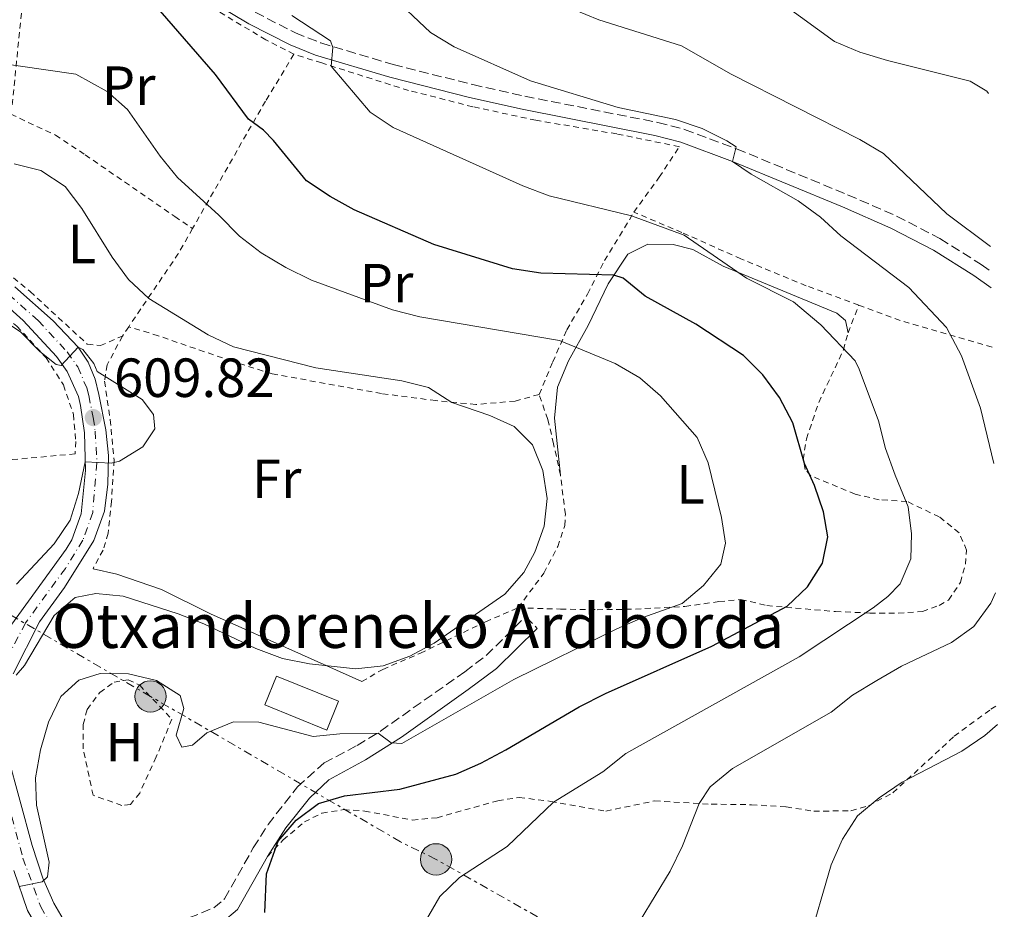
# Model space of a CAD drawing. Units: metres. Extents: x 596627 to 600052, y 4770757 to 4773120.
# Drawn here: x 599869 to 600048, y 4771089 to 4771250 of the extents above; entities that cross this region are included whole.
import ezdxf
from ezdxf.enums import TextEntityAlignment as Align

# ---------------------------------------------------------------- set-up
doc = ezdxf.new("R2010")
doc.units = ezdxf.units.M
doc.header["$MEASUREMENT"] = 0
for name, pattern in [('DGN Style 2', [1.7399219301090239, 1.043953158065414, -0.6959687720436097]), ('DGN Style 3', [2.435890702152634, 1.739921930109024, -0.6959687720436097]), ('DGN Style 4', [2.7856150101045474, 1.391937544087219, -0.6959687720436097, 0.001739921930109024, -0.6959687720436097]), ('DGN Style 7', [3.4798438602180486, 1.565929737098122, -0.6959687720436097, 0.5219765790327072, -0.6959687720436097])]:
    doc.linetypes.add(name, pattern=pattern)
for name, color, linetype, lineweight in [('Borda', 1, 'Continuous', 13), ('Camino', 7, 'DGN Style 3', 0), ('Construcción sin especificar', 1, 'Continuous', 0), ('Cota de punto acotado terreno', 7, 'Continuous', 0), ('Curva de nivel directora', 30, 'Continuous', 30), ('Curva de nivel intermedia', 30, 'Continuous', 0), ('Eje pista sin pavimentar', 7, 'DGN Style 4', 0), ('Estanque', 4, 'Continuous', 0), ('Etiqueta de uso rústico', 92, 'Continuous', 0), ('Línea de cambio de uso (parcela vista)', 92, 'Continuous', 0), ('Línea de pista pavimentada', 7, 'Continuous', 0), ('Línea eléctrica', 6, 'DGN Style 7', 0), ('Margen derecho', 7, 'Continuous', 0), ('pavimentado', 23, 'Continuous', 0), ('Poste tendido eléctrico', 7, 'Continuous', 0), ('Punto acotado terreno (símbolo)', 7, 'Continuous', 0), ('Tela metálica o alambrada', 7, 'DGN Style 2', 0), ('Texto de Borda', 7, 'Continuous', 0)]:
    doc.layers.add(name, color=color, linetype=linetype, lineweight=lineweight)
doc.styles.add('Style-Arial', font='arial.ttf')

# ---------------------------------------------------------------- blocks, each defined once
blk = doc.blocks.new('5PATER')
at = {"layer": 'Estanque', "linetype": 'Continuous', "lineweight": 0}
h = blk.add_hatch(color=51, dxfattribs=at)
edge = h.paths.add_edge_path()
edge.add_ellipse((0, 0), major_axis=(-0.1095731443231308, -0.1110710700762829), ratio=0.9994222409660317, start_angle=0, end_angle=360)
blk = doc.blocks.new('5PELE')
at = {"layer": 'Construcción sin especificar', "linetype": 'Continuous', "lineweight": 0}
h = blk.add_hatch(color=9, dxfattribs=at)
edge = h.paths.add_edge_path()
edge.add_arc((-2.000000476837158e-05, 0), 0.2850000000000001, 0, 360)
at = {"layer": 'Construcción sin especificar', "color": 252, "linetype": 'Continuous', "lineweight": 0}
blk.add_circle((-2.000000476837158e-05, 0), 0.2850000000000001, dxfattribs=at)

msp = doc.modelspace()

# ---------------------------------------------------------------- linework, layer by layer
at = {"layer": 'Borda', "color": 1, "linetype": 'Continuous', "lineweight": 13}
msp.add_polyline3d([(599926.9699999997, 4771126.369999999, 620.5800000000017), (599924.8499999996, 4771121.140000001, 620.9100000000036), (599913.5999999996, 4771125.699999999, 620.7899999999936), (599915.7199999997, 4771130.930000001, 620.4499999999971)], close=True, dxfattribs=at)
at = {"layer": 'Borda', "color": 23, "linetype": 'Continuous', "lineweight": 0}
msp.add_polyline3d([(599924.8499999996, 4771121.140000001, 620.9100000000036), (599913.5999999996, 4771125.699999999, 620.7899999999936), (599915.7199999997, 4771130.930000001, 620.4499999999971), (599926.9699999997, 4771126.369999999, 620.5800000000017), (599924.8499999996, 4771121.140000001, 620.9100000000036)], dxfattribs=at)
at = {"layer": 'Camino', "color": 7, "linetype": 'DGN Style 3', "lineweight": 0}
for points in [[(599911.8200000006, 4771251.550000003, 628.3699999999955), (599919.1299999976, 4771247.810000001, 629.1900000000023), (599923.760000001, 4771245.970000002, 629.6999999999972), (599936.8900000005, 4771242.050000001, 631.429999999993), (599951.3599999989, 4771238.4, 632.9900000000056), (599960.8099999991, 4771236.279999999, 633.5099999999948), (599984.9499999991, 4771231.520000001, 634.3099999999978), (599989.7899999983, 4771230.270000001, 634.529999999999), (599999.2600000009, 4771226.730000001, 635.0200000000041), (600019.4099999989, 4771218.390000002, 636.1799999999931), (600028.3000000004, 4771214.529999999, 636.820000000007), (600036.1900000006, 4771210.430000001, 637.4600000000065), (600043.6900000019, 4771205.7, 638.1300000000047), (600045.4499999988, 4771204.439999999, 638.3500000000059)], [(599880.5799999974, 4771081.720000002, 621.6100000000006), (599883.4299999995, 4771082.91, 621.8899999999994), (599888.2100000004, 4771084.15, 622.320000000007), (599891.0799999982, 4771084.49, 622.4700000000013), (599895.2899999993, 4771085.180000002, 622.9299999999931), (599904.2899999982, 4771088.82, 623.9700000000012), (599906.2699999985, 4771090.480000001, 624.1000000000059), (599911.4899999977, 4771099.75, 624.7700000000042), (599914.1599999988, 4771103.970000003, 624.6399999999996), (599919.4999999986, 4771110.840000001, 623.6399999999994), (599924.3299999988, 4771115.160000003, 622.229999999996), (599930.3399999992, 4771118.350000001, 620.6699999999984), (599934.5700000003, 4771120.939999999, 620.0599999999978), (599949.8799999993, 4771131.74, 617.7599999999948), (599953.7699999984, 4771134.680000001, 617.3699999999953), (599960.9499999977, 4771141.750000002, 616.5000000000001), (599963.0599999977, 4771139.61, 616.5000000000001)]]:
    msp.add_polyline3d(points, dxfattribs=at)
at = {"layer": 'Curva de nivel directora', "color": 30, "linetype": 'Continuous', "lineweight": 30, "elevation": 625.0000000000001, "flags": 128}
msp.add_lwpolyline([(599913.5899999987, 4771088.010000001), (599913.8700000005, 4771095), (599916.0099999994, 4771100.930000001), (599919.2900000006, 4771104.770000001), (599923.2999999984, 4771107.77), (599928.0199999991, 4771109.189999999), (599938.0999999997, 4771110.390000002), (599948.2400000007, 4771113.130000002), (599952.8200000006, 4771115.119999999), (599957.3200000002, 4771117.52), (599970.6599999996, 4771125.340000001), (599975.4299999995, 4771127.770000001), (599994.7799999994, 4771136.36), (600008.4099999996, 4771143.640000001), (600012.129999999, 4771147.150000001), (600014.8499999992, 4771151.440000001), (600015.8499999982, 4771156.24), (600015.0399999992, 4771160.810000001), (600013.4199999986, 4771165.560000001), (600011.5599999989, 4771169.590000001), (600009.469999999, 4771176.980000001), (600007.0700000006, 4771181.560000002), (600004.0099999985, 4771185.660000003), (600000.4900000005, 4771189.210000001), (599991.829999999, 4771194.859999999), (599982.6200000001, 4771199.980000001), (599978.6300000002, 4771203.25), (599976.9499999994, 4771203.800000003), (599963.6900000003, 4771204.130000001), (599958.5599999983, 4771204.960000004), (599944.2699999989, 4771209.380000002), (599929.7899999993, 4771215.66), (599925.4299999987, 4771218.100000001), (599921.1599999993, 4771220.939999999), (599915.1800000002, 4771228.230000001), (599913.3600000007, 4771230.15), (599910.6200000005, 4771232.110000002), (599904.5899999999, 4771240.220000003), (599894.5899999996, 4771251.789999999)], dxfattribs=at)
at = {"layer": 'Curva de nivel intermedia', "color": 30, "linetype": 'Continuous', "lineweight": 0, "flags": 128}
for points, elevation in [([(600044.9700000006, 4771236.779999998), (600044.7200000001, 4771237.220000001), (600041.6800000003, 4771239.02), (600026.6500000008, 4771242.789999999), (600021.6200000017, 4771244.310000001), (600017.0100000006, 4771246.250000001), (600004.6800000013, 4771255.27)], 645), ([(600045.9600000007, 4771169.550000001), (600043.5700000012, 4771179.62), (600040.1200000001, 4771189.100000001), (600037.4000000021, 4771194.249999999), (600030.52, 4771201.560000001), (600018.1900000008, 4771210.949999998), (600014.4700000014, 4771214.33), (600010.4600000015, 4771217.31), (600001.9000000008, 4771222.109999998), (599998.51, 4771224.449999998), (599999.1600000004, 4771227.100000001), (599997.4800000017, 4771228.189999999), (599992.9900000013, 4771230.400000001), (599988.1299999999, 4771232.06), (599977.7699999998, 4771234.25), (599961.8000000016, 4771239.109999999), (599947.9900000005, 4771245.249999999), (599943.6500000019, 4771247.86), (599936.24, 4771254.960000001)], 635.0000000000001), ([(600045.3799999994, 4771208.99), (600037.4500000012, 4771214.909999999), (600025.9300000012, 4771225.880000002), (600021.6200000017, 4771228.430000001), (599998.2900000009, 4771240.279999998), (599989.2699999998, 4771245.42), (599974.2400000005, 4771250.140000001), (599964.8100000002, 4771254.08)], 640.0000000000001), ([(599942.6799999997, 4771086.289999997), (599945.3600000018, 4771090.880000001), (599948.9500000015, 4771094.369999998), (599957.5900000005, 4771100.000000001), (599966.0300000005, 4771108.060000001), (599974.9400000023, 4771113.529999998), (599979.1300000009, 4771116.869999999), (600010.5900000011, 4771134.42), (600024.0300000012, 4771143.37), (600026.7100000012, 4771145.390000001), (600028.9300000007, 4771147.710000001), (600030.8799999999, 4771152.25), (600031.0000000006, 4771156.759999999), (600030.4400000017, 4771161.720000001), (600028.0400000013, 4771167.42), (600026.3100000012, 4771172.319999999), (600025.0000000013, 4771177.310000001), (600021.53, 4771186.730000001), (600020.7800000013, 4771188.220000001), (600014.5400000006, 4771194.73), (600009.6100000021, 4771198.939999999), (600001.0300000012, 4771203.25), (599989.7100000001, 4771211.050000001), (599980.1900000004, 4771214.58), (599965.2300000003, 4771218.17), (599960.4400000004, 4771220.01), (599936.8700000005, 4771230.619999997), (599932.6900000006, 4771233.380000001), (599925.6200000007, 4771241.77), (599925.9100000013, 4771245.140000001), (599925.4800000021, 4771246.349999999), (599918.4900000005, 4771250.949999999)], 630), ([(599868.97, 4771092.720000001), (599873.1200000008, 4771093.579999999), (599874.0799999996, 4771094.459999999), (599874.3900000004, 4771097.130000001), (599872.1100000005, 4771107.470000001), (599871.9100000015, 4771112.459999999), (599872.8600000015, 4771117.550000001), (599874.300000001, 4771122.58), (599876.5100000015, 4771127.259999999), (599879.7800000017, 4771130.210000001), (599883.6799999997, 4771131.4), (599888.7900000017, 4771131.36), (599893.8800000012, 4771130.15), (599898.2300000008, 4771127.399999999), (599898.8600000012, 4771125.029999998), (599897.4599999996, 4771120.220000001), (599898.4900000001, 4771118.060000001), (599900.4500000003, 4771118.409999999), (599903.060000001, 4771120.649999999), (599907.86, 4771122.619999998), (599912.4800000001, 4771122.599999998), (599922.3399999995, 4771119.970000001), (599927.1699999997, 4771120.470000001), (599934.1800000014, 4771120.570000002), (599936.5500000007, 4771118.84), (599938.4800000021, 4771118.67), (599958.7700000008, 4771130.32), (599977.5100000005, 4771139.560000001), (599982.2100000011, 4771141.600000001), (599989.3800000015, 4771144.149999999), (599993.2599999995, 4771147.390000001), (599996.42, 4771151.26), (599997.2600000005, 4771155.100000001), (599996.5099999994, 4771159.74), (599994.0599999997, 4771169.699999998), (599992.1100000006, 4771174.309999999), (599985.4600000011, 4771181.890000001), (599981.65, 4771185.13), (599977.1799999997, 4771187.74), (599967.1200000013, 4771191.909999999), (599941.7000000007, 4771196.209999999), (599936.7499999997, 4771197.510000001), (599922.0600000002, 4771202.859999999), (599917.3700000006, 4771205.17), (599912.9000000004, 4771207.819999999), (599908.9500000007, 4771210.890000001), (599905.2400000005, 4771214.699999999), (599897.700000001, 4771221.5), (599894.5499999995, 4771225.42), (599888.6500000008, 4771233.850000001), (599884.9200000003, 4771237.149999999), (599879.2499999997, 4771240.279999998), (599858.6700000003, 4771243.289999999)], 620), ([(599868.4100000013, 4771131.13), (599869.9300000012, 4771132.869999999), (599875.3400000003, 4771141.970000001), (599879.110000001, 4771145.24), (599882.9100000008, 4771145.929999999), (599887.8799999997, 4771145.449999998), (599897.8100000005, 4771142.25), (599902.4800000021, 4771140.42), (599911.9500000003, 4771135.949999999), (599916.7699999994, 4771134.119999998), (599921.6800000002, 4771133.189999999), (599930.0799999998, 4771132.27), (599935.0399999998, 4771132.8), (599939.9000000014, 4771134.560000001), (599944.3400000003, 4771136.91), (599957.1600000013, 4771145.8), (599960.6000000013, 4771149.76), (599962.6300000009, 4771153.449999998), (599964.2800000004, 4771158.17), (599964.8300000003, 4771163.210000002), (599964.0800000015, 4771168.31), (599962.1900000006, 4771172.939999999), (599958.8800000002, 4771176.279999998), (599954.4500000001, 4771178.300000001), (599947.55, 4771180.659999999), (599943.3300000001, 4771183.38), (599938.4700000008, 4771184.59), (599922.8200000002, 4771186.940000001), (599907.9100000013, 4771190.749999999), (599903.26, 4771192.939999999), (599892.5300000011, 4771199.54), (599888.8000000005, 4771203.009999999), (599885.8700000002, 4771207.060000001), (599880.3400000005, 4771215.899999999), (599877.3000000005, 4771219.869999999), (599872.9199999997, 4771222.810000001), (599868.0700000015, 4771224.02)], 615.0000000000001), ([(599868.5099999995, 4771147.619999999), (599875.3100000012, 4771154.949999998), (599878.2000000014, 4771159.250000001), (599879.7100000001, 4771164.140000002), (599880.9700000007, 4771169.890000001), (599885.7000000004, 4771169.630000001), (599887.1599999999, 4771170), (599891.4400000003, 4771172.57), (599893.6200000019, 4771175.84), (599893.3400000002, 4771178.46), (599891.2900000005, 4771181.180000001), (599883.15, 4771186.259999998), (599882.5100000007, 4771187.720000001), (599880.5199999993, 4771190.279999999), (599879.650000002, 4771190.680000001), (599876.5899999997, 4771187.369999999), (599875.6700000011, 4771187.56), (599872.7400000008, 4771189.910000001), (599869.2100000015, 4771193.46), (599862.0800000012, 4771198.160000001)], 610), ([(599981.7500000006, 4771086.560000001), (599987.1600000019, 4771095.529999998), (599989.4500000008, 4771100.09), (599992.4400000015, 4771107.800000002), (599994.4500000009, 4771110.84), (599998.480000001, 4771114.179999998), (600016.4200000004, 4771124.38), (600020.3299999998, 4771127.5), (600024.7000000018, 4771130.15), (600029.1699999999, 4771132.75), (600038.2600000005, 4771137.02), (600042.3100000005, 4771139.939999999), (600045.4300000009, 4771144.199999999), (600046.3000000004, 4771146.09)], 635), ([(600012.1400000001, 4771081.849999999), (600016.4400000006, 4771096.67), (600018.4800000013, 4771101.34), (600021.1800000013, 4771105.550000001), (600025.1199999999, 4771108.81), (600029.3399999999, 4771111.67), (600040.1800000004, 4771117.320000002), (600044.310000001, 4771120.140000001), (600046.6600000003, 4771122.130000001)], 640.0000000000002)]:
    msp.add_lwpolyline(points, dxfattribs=dict(at, elevation=elevation))
at = {"layer": 'Eje pista sin pavimentar', "color": 7, "linetype": 'DGN Style 4', "lineweight": 0}
for points in [[(599867.0599999991, 4771200.279999999, 610.7700000000041), (599872.4200000011, 4771195.53, 610.4199999999983), (599877.6799999983, 4771189.840000002, 610.1000000000059), (599879.5899999995, 4771187.140000002, 610.0099999999949), (599881.2500000001, 4771183.290000002, 609.830000000002), (599881.600000001, 4771181.900000002, 609.8500000000059), (599882.4300000003, 4771177.900000001, 609.8200000000071), (599882.77, 4771175.42, 609.8800000000047), (599883.0899999996, 4771169.66, 610), (599882.3299999975, 4771160.660000001, 610.6100000000006), (599880.5500000005, 4771155.630000002, 611.1999999999972), (599877.3500000021, 4771150.510000001, 611.8300000000019), (599870.1399999991, 4771140.600000001, 613.5), (599866.5000000001, 4771133.750000002, 614.7299999999959)], [(599864.6400000005, 4771116.540000001, 617.0399999999936), (599869.6600000008, 4771097.87, 619.4100000000036), (599872.8700000005, 4771089.03, 620.4900000000052), (599875.8299999976, 4771084.000000001, 621.1399999999995), (599878.8999999987, 4771080.330000001, 621.6699999999984)]]:
    msp.add_polyline3d(points, dxfattribs=at)
at = {"layer": 'Línea de cambio de uso (parcela vista)', "color": 92, "linetype": 'Continuous', "lineweight": 0}
for points in [[(600019.5, 4771193.33, 630.7100000000064), (600019.0300000003, 4771195.529999999, 630.8000000000029), (600017.4699999997, 4771196.9, 630.9900000000052), (599996.79, 4771205.42, 629.3300000000017), (599991.3300000001, 4771208.430000001, 628.9400000000023), (599987.75, 4771209.359999999, 628.2899999999936), (599983.1299999999, 4771209.439999999, 627.5899999999965), (599979.4900000002, 4771207.609999999, 626.6699999999983), (599975.9000000004, 4771202.230000001, 624.429999999993), (599972.2699999996, 4771194.619999999, 621.3399999999965), (599968.7100000001, 4771188.230000001, 618.7700000000041), (599966.7300000006, 4771183.41, 617.5399999999936), (599966.1799999997, 4771177.82, 616.4100000000036), (599967.2699999996, 4771167.430000001, 615.8000000000029)], [(599882.3899999997, 4771150.460000001, 612.5500000000029), (599886.7000000002, 4771149.449999999, 612.7700000000041), (599894.8200000003, 4771146.66, 613.2200000000012), (599903.7100000001, 4771142.26, 613.8699999999953), (599920.2599999999, 4771134.869999999, 614.4199999999983), (599931.1799999997, 4771129.939999999, 615.8000000000029)]]:
    msp.add_polyline3d(points, dxfattribs=at)
at = {"layer": 'Línea de pista pavimentada', "color": 7, "linetype": 'Continuous', "lineweight": 0}
for points in [[(599868.1599999986, 4771201.67, 610.7700000000041), (599875.1599999992, 4771195.51, 610.3399999999966), (599879.6499999977, 4771190.680000001, 610.0399999999935), (599881.4800000003, 4771188, 609.9100000000036), (599882.7399999987, 4771184.87, 609.8200000000071), (599883.4499999996, 4771182.100000001, 609.8500000000059), (599884.7199999992, 4771175.690000001, 609.8200000000071), (599885.1900000008, 4771171.050000003, 609.8200000000071), (599885.0900000002, 4771165.84, 610.0099999999949), (599884.4599999998, 4771160.9, 610.479999999996), (599882.5399999976, 4771155.570000002, 611.1600000000037), (599877.1799999998, 4771147.010000001, 612.2100000000064), (599872.6600000004, 4771140.810000001, 613.2500000000001), (599867.8700000005, 4771131.36, 615.029999999999)], [(599865.9699999982, 4771198.890000002, 610.7700000000041), (599869.6700000019, 4771195.550000003, 610.5000000000001), (599875.7199999981, 4771189.000000001, 610.1699999999984), (599877.6999999986, 4771186.28, 610.1000000000059), (599879.7600000015, 4771181.710000002, 609.8399999999965), (599880.129999998, 4771180.109999999, 609.8200000000071), (599880.8099999976, 4771175.160000001, 609.929999999993), (599880.9899999986, 4771168.27, 610.070000000007), (599880.1999999996, 4771160.42, 610.7400000000056), (599878.55, 4771155.690000001, 611.2400000000052), (599877.5199999996, 4771154.020000001, 611.4499999999971), (599867.62, 4771140.390000001, 613.7400000000054)], [(599866.8700000012, 4771116.65, 617.050000000003), (599871.3500000006, 4771100.140000002, 619.1600000000034), (599873.2899999984, 4771094.210000001, 619.929999999993), (599875.2600000021, 4771089.689999999, 620.5399999999936), (599877.8299999981, 4771085.36, 621.0599999999977), (599880.5799999974, 4771081.720000002, 621.6100000000006)], [(599867.9699999987, 4771095.61, 619.6499999999943), (599870.480000001, 4771088.380000002, 620.4499999999971), (599873.829999997, 4771082.630000001, 621.2100000000065), (599877.2199999979, 4771078.940000001, 621.7200000000013)]]:
    msp.add_polyline3d(points, dxfattribs=at)
at = {"layer": 'Línea eléctrica', "color": 6, "linetype": 'DGN Style 7', "lineweight": 0}
msp.add_polyline3d([(600047.8700000022, 4771039.439999999, 648.6499999999943), (600038.8199999997, 4771044.350000001, 647.7599999999948), (599944.6800000007, 4771097.65, 628.6000000000058), (599938.2399999988, 4771100.82, 627.2400000000052), (599892.8099999988, 4771127.26, 620.179999999993), (599816.4200000014, 4771171.710000001, 603.8899999999994), (599783.6800000005, 4771189.99, 612.4199999999983), (599743.5900000003, 4771212.519999999, 624.2299999999959), (599705.5699999998, 4771233.65, 619.070000000007), (599652.9400000003, 4771262.929999999, 603.1499999999943), (599574.7899999995, 4771306.480000001, 586.679999999993), (599506.7800000019, 4771344.340000001, 568.8999999999943), (599485, 4771358.91, 566.2899999999936)], dxfattribs=at)
at = {"layer": 'Margen derecho', "color": 7, "linetype": 'Continuous', "lineweight": 0}
for points in [[(599895.2499999991, 4771258.689999999, 627.3600000000007), (599910.6600000006, 4771249.449999999, 628.3699999999955), (599918.1599999998, 4771245.62, 629.1900000000023), (599922.7799999998, 4771243.77, 629.679999999993), (599936.2600000001, 4771239.730000001, 631.429999999993), (599950.7300000007, 4771236.08, 632.979999999996), (599960.2899999984, 4771233.939999999, 633.5200000000042), (599984.4100000004, 4771229.170000002, 634.3099999999978), (599989.149999999, 4771227.949999999, 634.5399999999936), (599998.5100000022, 4771224.450000001, 635.029999999999), (600018.489999998, 4771216.180000001, 636.1799999999931), (600027.27, 4771212.350000001, 636.820000000007), (600034.9999999994, 4771208.34, 637.4600000000065), (600042.3500000008, 4771203.710000001, 638.1300000000047), (600045.4899999991, 4771201.460000002, 638.529999999999)], [(599914.0599999981, 4771098.199999999, 624.7700000000042), (599917.3700000006, 4771103.380000004, 624.529999999999), (599921.6900000012, 4771108.77, 623.6399999999994), (599925.2199999985, 4771112.11, 622.4700000000013), (599931.8500000001, 4771115.75, 620.6699999999984), (599938.3999999971, 4771119.869999999, 619.75), (599950.5199999984, 4771128.500000001, 617.9100000000036), (599955.6499999982, 4771132.310000002, 617.3800000000048), (599963.0599999977, 4771139.61, 616.5000000000001)], [(599901.0000000002, 4771084.430000001, 623.4199999999984), (599903.5599999973, 4771085.220000002, 623.9400000000024), (599905.8999999975, 4771086.25, 623.9700000000012), (599908.6199999999, 4771088.540000001, 624.1000000000059), (599914.0599999981, 4771098.199999999, 624.7700000000042)]]:
    msp.add_polyline3d(points, dxfattribs=at)
at = {"layer": 'pavimentado', "color": 23, "linetype": 'Continuous', "lineweight": 0}
for points in [[(599868.1599999992, 4771201.67, 610.7700000000041), (599875.1599999998, 4771195.509999999, 610.3399999999965), (599879.649999998, 4771190.679999999, 610.0399999999936), (599881.4800000008, 4771187.999999999, 609.9100000000036), (599882.7399999994, 4771184.87, 609.820000000007), (599883.4500000001, 4771182.100000001, 609.8500000000058), (599884.7199999996, 4771175.689999999, 609.820000000007), (599885.1900000012, 4771171.050000002, 609.820000000007), (599885.0900000007, 4771165.84, 610.0099999999948), (599884.4600000003, 4771160.899999999, 610.4799999999959), (599882.5399999982, 4771155.570000002, 611.1600000000036), (599877.1800000004, 4771147.01, 612.2100000000064), (599872.6600000008, 4771140.81, 613.25), (599867.8700000008, 4771131.359999999, 615.029999999999)], [(599867.6200000005, 4771140.390000001, 613.7400000000052), (599877.5200000001, 4771154.02, 611.4499999999971), (599878.5500000005, 4771155.689999999, 611.2400000000052), (599880.2000000001, 4771160.42, 610.7400000000052), (599880.9899999991, 4771168.269999999, 610.070000000007), (599880.8099999981, 4771175.16, 609.929999999993), (599880.1299999985, 4771180.109999998, 609.820000000007), (599879.760000002, 4771181.710000001, 609.8399999999965), (599877.699999999, 4771186.28, 610.1000000000058), (599875.7199999986, 4771189, 610.1699999999983), (599869.6700000024, 4771195.550000002, 610.5), (599865.9699999987, 4771198.890000001, 610.7700000000041)], [(599866.8700000016, 4771116.649999999, 617.0500000000029), (599871.350000001, 4771100.140000001, 619.1600000000036), (599873.2899999989, 4771094.210000001, 619.929999999993), (599875.2600000026, 4771089.689999999, 620.5399999999936), (599877.8299999986, 4771085.359999999, 621.0599999999977), (599880.579999998, 4771081.720000001, 621.6100000000006), (599877.2199999985, 4771078.940000001, 621.7200000000012), (599873.8299999976, 4771082.63, 621.2100000000064), (599870.4800000016, 4771088.380000002, 620.4499999999971), (599867.9699999992, 4771095.61, 619.6499999999943)]]:
    msp.add_polyline3d(points, dxfattribs=at)
at = {"layer": 'Tela metálica o alambrada', "color": 7, "linetype": 'DGN Style 2', "lineweight": 0, "extrusion": (-0.791149196015205, -0.07977719321963224, 0.6063980121063165), "elevation": -854845.667022546, "flags": 128}
msp.add_lwpolyline([(-4686975.521573635, 652690.7690556862), (-4686977.722179529, 652691.5990759877), (-4687006.96139027, 652701.4335589542)], dxfattribs=at)
at = {"layer": 'Tela metálica o alambrada', "color": 7, "linetype": 'DGN Style 2', "lineweight": 0, "extrusion": (-0.3436867292483564, -0.09240102205922215, 0.9345274117226193), "elevation": -646464.1129557817, "flags": 128}
msp.add_lwpolyline([(-4451841.19486251, 1699276.758389374), (-4451837.375632179, 1699272.712208498), (-4451826.978382913, 1699259.815006953)], dxfattribs=at)
at = {"layer": 'Tela metálica o alambrada', "color": 7, "linetype": 'DGN Style 2', "lineweight": 0, "extrusion": (-0.1212598020140918, -0.3109225692364898, 0.9426681369150459), "elevation": -1555635.384041564, "flags": 128}
msp.add_lwpolyline([(-1174579.659510445, 4395983.481064735), (-1174579.659510445, 4395989.174262431)], dxfattribs=at)
at = {"layer": 'Tela metálica o alambrada', "color": 7, "linetype": 'DGN Style 2', "lineweight": 0, "extrusion": (-0.3434396855076763, -0.7904615566086368, 0.5071683250581008), "elevation": -3977199.197152073, "flags": 128}
msp.add_lwpolyline([(-1350939.530154044, 2341188.740864422), (-1350956.459420418, 2341184.47096512), (-1350964.770188878, 2341183.542726141)], dxfattribs=at)
at = {"layer": 'Tela metálica o alambrada', "color": 7, "linetype": 'DGN Style 2', "lineweight": 0, "extrusion": (-0.1547992684307408, -0.2288337009798816, 0.9610787292356219), "elevation": -1184083.186911229, "flags": 128}
msp.add_lwpolyline([(-2176466.93775905, 4121298.568292645), (-2176466.93775905, 4121296.432736512)], dxfattribs=at)
at = {"layer": 'Tela metálica o alambrada', "color": 7, "linetype": 'DGN Style 2', "lineweight": 0}
for points in [[(599918.8700000001, 4771243.92, 628.9700000000012), (599913.7599999999, 4771246.539999999, 628.570000000007), (599891.9299999997, 4771259.619999999, 626.8500000000058), (599884.3099999996, 4771262.27, 626.6399999999994), (599875.8700000001, 4771264.17, 626.3300000000017), (599870.75, 4771264.949999999, 626.1900000000023)], [(599918.8700000001, 4771243.92, 628.9700000000012), (599913.6900000004, 4771235.41, 626.8800000000047), (599908.5599999996, 4771226.449999999, 623.5399999999936), (599900.4600000001, 4771212.26, 619.1399999999994)], [(599980.6100000005, 4771215.230000001, 630.7400000000052), (599985.1900000004, 4771221.58, 633.070000000007), (599988.8600000005, 4771227.119999999, 634.3899999999994), (599977.4800000006, 4771229.439999999, 634.0200000000041), (599962.7800000003, 4771231.930000001, 633.4100000000036), (599951.3600000005, 4771234.380000001, 632.820000000007), (599939.6900000004, 4771237.34, 631.8699999999953), (599923.9000000004, 4771242.33, 629.6699999999983), (599918.8700000001, 4771243.92, 628.9700000000012)], [(599867.4699999997, 4771233.02, 617.7100000000064), (599875.5700000003, 4771229.24, 617.070000000007), (599880.9500000002, 4771225.65, 617.0099999999948), (599897.2199999997, 4771214.439999999, 618.5099999999948), (599900.4600000001, 4771212.26, 619.1399999999994)], [(599963.3899999997, 4771182.109999999, 617.4499999999971), (599965.8600000005, 4771188.01, 619.070000000007), (599968.4299999997, 4771193.859999999, 621.5800000000017), (599972.1799999997, 4771200.350000001, 624.1300000000047), (599975.2599999999, 4771206.42, 626.6699999999983), (599980.6100000005, 4771215.230000001, 630.7400000000052)], [(600021.4500000002, 4771198.33, 632.6100000000006), (600011.8700000001, 4771201.869999999, 631.6300000000047), (600000.04, 4771206.75, 631.0200000000041), (599989.3300000001, 4771211.539999999, 630.679999999993), (599980.6100000005, 4771215.230000001, 630.7400000000052)], [(599863.9100000003, 4771206.630000001, 611.6000000000058), (599870.9600000001, 4771200.810000001, 611.1699999999983), (599881.3399999999, 4771191.24, 610.9900000000052), (599883.7100000001, 4771190.980000001, 611.4499999999971), (599887.7100000001, 4771192.720000001, 612.5200000000041)], [(599862.4900000002, 4771199.369999999, 610.3999999999943), (599868.5700000003, 4771194.51, 610.1300000000047), (599873.8399999999, 4771188.779999999, 609.4900000000052), (599877.0099999999, 4771183.83, 609.1499999999943), (599878.8200000003, 4771178.480000001, 609.2100000000064), (599879.2300000006, 4771173.550000001, 609.179999999993), (599879.1299999999, 4771171.32, 609), (599865.5199999996, 4771170.07, 606.3300000000017), (599857.5700000003, 4771169.4, 605.8099999999977)], [(599963.3899999997, 4771182.109999999, 617.4499999999971), (599959.04, 4771180.91, 616.4400000000023), (599951.9100000003, 4771180.289999999, 615.4900000000052), (599944.6100000005, 4771180.99, 614.6900000000023), (599934.7800000003, 4771182.27, 614.2700000000041), (599914.9100000003, 4771185.850000001, 613.8399999999965), (599907.54, 4771188.17, 614.1100000000006), (599894.2300000006, 4771192.77, 613.5899999999965), (599888.8600000005, 4771194.42, 613.1100000000006)], [(599887.7100000001, 4771192.720000001, 612.5200000000041), (599884.9500000002, 4771187.49, 610.9600000000064), (599884.4600000001, 4771184.5, 610.529999999999), (599885.5, 4771177.539999999, 610.4100000000036), (599886.1900000004, 4771170.180000001, 610.4100000000036), (599885.7400000002, 4771162.689999999, 610.8399999999965), (599885.1299999999, 4771156.890000001, 611.3300000000017), (599884.1900000004, 4771153.84, 611.7200000000012), (599882.3899999997, 4771150.460000001, 612.5500000000029)], [(599959.5899999999, 4771143.369999999, 615.8000000000029), (599967.2800000003, 4771143.109999999, 616.75), (599973.9299999997, 4771143.01, 618.1600000000036), (599980.8799999999, 4771143.100000001, 619.1300000000047), (599989.8799999999, 4771143.609999999, 620.4799999999959), (599996.0499999998, 4771144.480000001, 621.279999999999), (600000.0499999998, 4771144.880000001, 622.529999999999), (600004.7599999999, 4771143.75, 623.9700000000012), (600017.2199999997, 4771142.680000001, 628.2599999999948), (600023.4199999999, 4771142.390000001, 630.25), (600028.6200000001, 4771142.380000001, 631.2899999999936), (600033.0300000003, 4771142.66, 632.2400000000052), (600036.04, 4771143.77, 632.7899999999936), (600037.7300000006, 4771144.76, 633.0099999999948), (600039.9000000004, 4771147.960000001, 633.070000000007), (600040.8300000001, 4771151.289999999, 633.1300000000047), (600041.0199999996, 4771153.800000001, 632.7299999999959), (600039.6699999999, 4771156.99, 632.3899999999994), (600036.0499999998, 4771159.880000001, 631.3800000000047), (600030.1699999999, 4771162.689999999, 629.9499999999971), (600025.1399999997, 4771162.980000001, 628.6000000000058), (600020.7599999999, 4771163.99, 626.9400000000023), (600012.6900000004, 4771167.359999999, 624.7700000000041), (600011.7199999997, 4771168.470000001, 624.9199999999983), (600011.3399999999, 4771170.27, 625.0800000000017), (600011.9299999997, 4771174.050000001, 625.6900000000023), (600014.1799999997, 4771180.66, 626.9100000000036), (600018.6500000004, 4771190.220000001, 630.0099999999948), (600019.5, 4771193.33, 630.7100000000064)], [(599967.2699999996, 4771167.430000001, 615.8000000000029), (599966.0099999999, 4771173.130000001, 616.0399999999936), (599964.9600000001, 4771177.58, 616.6199999999953), (599963.3899999997, 4771182.109999999, 617.4499999999971)], [(599959.5899999999, 4771143.369999999, 615.8000000000029), (599964.2599999999, 4771149.66, 615.7100000000064), (599966.7599999999, 4771154.460000001, 615.5800000000017), (599968.0499999998, 4771158.289999999, 615.5800000000017), (599968.1600000003, 4771160.369999999, 615.5800000000017), (599967.2699999996, 4771167.430000001, 615.8000000000029)], [(599931.1799999997, 4771129.939999999, 615.8000000000029), (599934.9900000002, 4771132.17, 615.2200000000012), (599941.8200000003, 4771135.100000001, 615), (599953.6699999999, 4771140.82, 615.3099999999977), (599959.5899999999, 4771143.369999999, 615.8000000000029)], [(599887.5999999996, 4771107.439999999, 621.4600000000064), (599882.4100000003, 4771109.289999999, 620.9100000000036), (599880.5700000003, 4771117.699999999, 620.4799999999959), (599880.5999999996, 4771122.180000001, 620.3000000000029), (599881.2999999998, 4771124.890000001, 620.2100000000064), (599883.6200000001, 4771127.970000001, 620.0500000000029), (599886.2199999997, 4771129.84, 619.9900000000052), (599888.7800000003, 4771130.289999999, 620.0200000000041), (599890.8499999996, 4771129.289999999, 620.1499999999943), (599896.6900000004, 4771123.109999999, 620.7299999999959), (599893.8700000001, 4771116.25, 621.3099999999977), (599890.8600000005, 4771109.689999999, 621.4600000000064), (599889.1600000003, 4771107.630000001, 621.5200000000041), (599887.5999999996, 4771107.439999999, 621.4600000000064)], [(599914.0599999996, 4771098.199999999, 624.7700000000041), (599916.9100000003, 4771101.17, 625.1399999999994), (599920.7599999999, 4771104.439999999, 625.4700000000012), (599923.9400000004, 4771106.050000001, 625.4700000000012), (599927.9100000003, 4771106.680000001, 625.5399999999936), (599931.7100000001, 4771106.430000001, 626.029999999999), (599940.3799999999, 4771104.789999999, 626.9100000000036), (599944.8499999996, 4771105.220000001, 627.2200000000012), (599955.8700000001, 4771108.310000001, 628.5399999999936), (599959.7800000003, 4771108.890000001, 628.8399999999965), (599965.5199999996, 4771108.189999999, 629.6699999999983), (599975.5099999999, 4771106.42, 631.8099999999977), (599984.3899999997, 4771108.27, 633.279999999999), (599994.6600000003, 4771107.67, 635.5200000000041), (600001.9500000002, 4771107.58, 636.8999999999943), (600008.2699999996, 4771107.17, 638.0899999999965), (600013.25, 4771106.390000001, 639.0099999999948), (600020.0199999996, 4771106.480000001, 639.7100000000064), (600023.1900000004, 4771107.380000001, 639.8399999999965), (600027.6399999997, 4771109.74, 639.8999999999943), (600038.7800000003, 4771120.01, 639.5599999999977), (600045.4400000004, 4771124.930000001, 639.529999999999), (600046.5999999996, 4771125.65, 639.6100000000006)]]:
    msp.add_polyline3d(points, dxfattribs=at)

# ---------------------------------------------------------------- block references
at = {"layer": 'Poste tendido eléctrico', "color": 7, "linetype": 'Continuous', "lineweight": 0, "xscale": 10, "yscale": 10, "zscale": 10}
for p in [(599892.8099999988, 4771127.26, 620.179999999993), (599944.6800000007, 4771097.65, 628.6000000000058)]:
    msp.add_blockref('5PELE', p, dxfattribs=at)
at = {"layer": 'Punto acotado terreno (símbolo)', "color": 7, "linetype": 'Continuous', "lineweight": 0, "xscale": 10, "yscale": 10, "zscale": 10}
msp.add_blockref('5PATER', (599882.4300000003, 4771177.900000001, 609.8200000000074), dxfattribs=at)

# ---------------------------------------------------------------- texts
at = {"layer": 'Cota de punto acotado terreno', "color": 7, "linetype": 'Continuous', "lineweight": 0, "style": 'Style-Arial'}
msp.add_text('609.82', height=7.000000000000002, dxfattribs=at).set_placement((599886.1799999992, 4771181.650000002, 609.820000000007))
at = {"layer": 'Etiqueta de uso rústico', "color": 92, "linetype": 'Continuous', "lineweight": 0, "style": 'Style-Arial'}
for s, p in [('Pr', (599888.855456608, 4771238.210010001, 620.3899999999994)), ('L', (599880.3414203797, 4771209.450009999, 613.9499999999971)), ('Pr', (599935.6854566116, 4771202.33001, 621.0599999999977)), ('Fr', (599915.7336852668, 4771166.790010001, 611.3600000000006)), ('L', (599990.8814203782, 4771165.790010002, 619.25)), ('H', (599888.1116459902, 4771118.950010001, 620.679999999993))]:
    msp.add_text(s, height=7.000000000000002, dxfattribs=at).set_placement(p, align=Align.MIDDLE_CENTER)
at = {"layer": 'Texto de Borda', "color": 7, "linetype": 'Continuous', "lineweight": 0, "style": 'Style-Arial'}
msp.add_text('Otxandoreneko Ardiborda', height=8, dxfattribs=at).set_placement((599874.8700000015, 4771136.06, 616.3300000000017))

doc.saveas('drawing.dxf')
